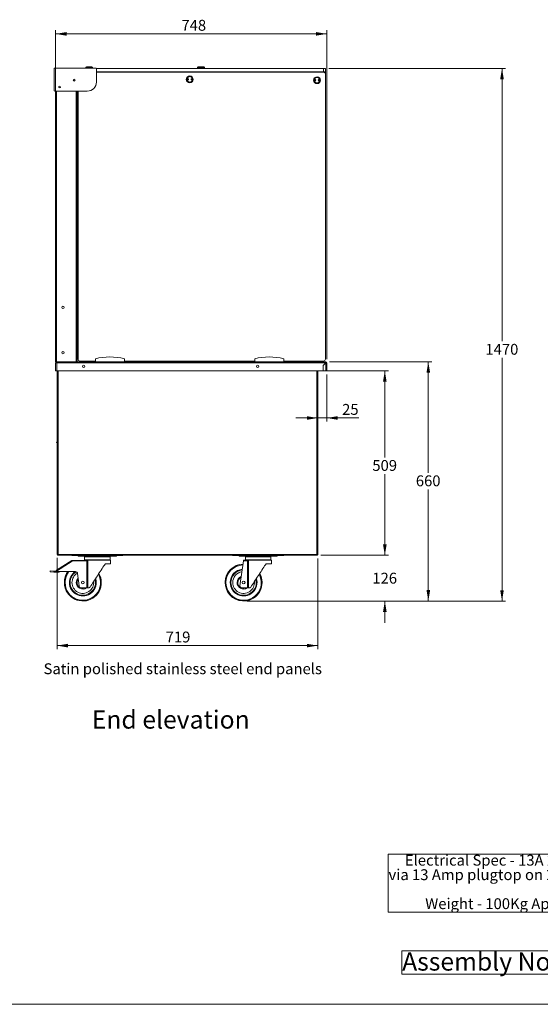
# Model space of a CAD drawing. Units: millimetres. Extents: x 0 to 586, y 0 to 420.
# Drawn here: x 293 to 436, y 9 to 281 of the extents above; entities that cross this region are included whole.
import ezdxf

# ---------------------------------------------------------------- set-up
doc = ezdxf.new("R2010")
doc.units = ezdxf.units.MM
doc.styles.add('SLDTEXTSTYLE0', font='TXT', dxfattribs={"width": 0.605})
doc.dimstyles.new('SLDDIMSTYLE1', dxfattribs={"dimtxt": 3, "dimasz": 3, "dimexe": 0, "dimexo": 0.0625, "dimgap": 0.75, "dimtad": 0, "dimtih": 1, "dimtoh": 1, "dimdec": 1, "dimlfac": 10, "dimrnd": 1e-09, "dimzin": 12, "dimdsep": 46, "dimtxsty": 'SLDTEXTSTYLE0', "dimsah": 1, "dimcen": 0.09, "dimadec": 0, "dimazin": 3, "dimtfac": 1, "dimtofl": 0, "dimtmove": 0, "dimatfit": 3, "dimfxl": 0, "dimfrac": 2, "dimtolj": 1, "dimtzin": 12, "dimarcsym": 0})
doc.dimstyles.new('SLDDIMSTYLE3', dxfattribs={"dimtxt": 3, "dimasz": 3, "dimexe": 0, "dimexo": 0.0625, "dimgap": 0.75, "dimtad": 0, "dimtih": 1, "dimtoh": 1, "dimdec": 0, "dimlfac": 10, "dimrnd": 1e-09, "dimzin": 12, "dimdsep": 46, "dimtxsty": 'SLDTEXTSTYLE0', "dimsah": 1, "dimcen": 0.09, "dimadec": 0, "dimazin": 3, "dimtfac": 1, "dimtofl": 0, "dimtmove": 0, "dimatfit": 3, "dimfxl": 0, "dimfrac": 2, "dimtolj": 1, "dimtzin": 12, "dimarcsym": 0})
doc.dimstyles.new('SLDDIMSTYLE4', dxfattribs={"dimtxt": 3, "dimasz": 3, "dimexe": 0, "dimexo": 0.0625, "dimgap": 0.75, "dimtad": 0, "dimtih": 1, "dimtoh": 1, "dimdec": 0, "dimlfac": 10, "dimrnd": 1e-09, "dimzin": 12, "dimdsep": 46, "dimtxsty": 'SLDTEXTSTYLE0', "dimsah": 1, "dimcen": 0.09, "dimadec": 0, "dimazin": 3, "dimtfac": 1, "dimtmove": 0, "dimatfit": 0, "dimfxl": 0, "dimfrac": 2, "dimtolj": 1, "dimtzin": 12, "dimarcsym": 0})
doc.dimstyles.new('SLDDIMSTYLE5', dxfattribs={"dimtxt": 3, "dimasz": 3, "dimexe": 0, "dimexo": 0.0625, "dimgap": 0.75, "dimtad": 0, "dimtih": 1, "dimtoh": 1, "dimdec": 1, "dimlfac": 10, "dimrnd": 1e-09, "dimzin": 12, "dimdsep": 46, "dimtxsty": 'SLDTEXTSTYLE0', "dimsah": 1, "dimcen": 0.09, "dimadec": 0, "dimazin": 3, "dimtfac": 1, "dimtmove": 0, "dimatfit": 0, "dimfxl": 0, "dimfrac": 2, "dimtolj": 1, "dimtzin": 12, "dimarcsym": 0})

# ---------------------------------------------------------------- blocks, each defined once
blk = doc.blocks.new('SW_NOTE_0')
at = {"color": 0, "linetype": 'Continuous', "lineweight": 0}
for p, q in [((-0.07, -11.98), (-0.07, 4.03)), ((-0.07, 4.03), (68.49, 4.03)), ((68.49, 4.03), (68.49, -11.98)), ((68.49, -11.98), (-0.07, -11.98))]:
    blk.add_line(p, q, dxfattribs=at)
at = {"color": 0, "linetype": 'Continuous', "lineweight": 0, "char_height": 3, "attachment_point": 1, "style": 'SLDTEXTSTYLE0'}
for s, insert in [('Electrical Spec - 13A 230V,0.3Kw', (4.5, 3.87)), ('via 13 Amp plugtop on 2.5 Metre lead', (0, -0.13)), ('Weight - 100Kg Approx', (10.12, -8.13))]:
    blk.add_mtext(s, dxfattribs=dict(at, insert=insert))
blk = doc.blocks.new('SW_NOTE_1')
at = {"color": 0, "linetype": 'Continuous', "lineweight": 0}
for p, q in [((-0.06, 0.48), (-0.06, 6.94)), ((-0.06, 6.94), (77.08, 6.94)), ((77.08, 6.94), (77.08, 0.48)), ((77.08, 0.48), (-0.06, 0.48))]:
    blk.add_line(p, q, dxfattribs=at)
at = {"color": 0, "linetype": 'Continuous', "lineweight": 0, "insert": (0, 6.45), "char_height": 5, "attachment_point": 1, "style": 'SLDTEXTSTYLE0'}
blk.add_mtext('Assembly No - SVOA600', dxfattribs=at)
blk = doc.blocks.new('_D_2')
at = {"color": 7, "linetype": 'Continuous', "lineweight": 0}
for p, q in [((378.31, 186.34), (406.59, 186.34)), ((405.59, 186.34), (405.59, 155.72)), ((405.59, 120.31), (405.59, 151.11)), ((355.96, 120.31), (406.59, 120.31))]:
    blk.add_line(p, q, dxfattribs=at)
for points in [[(405.59, 186.34), (405.09, 183.34), (406.09, 183.34)], [(405.59, 120.31), (406.09, 123.31), (405.09, 123.31)]]:
    blk.add_solid(points, dxfattribs=at)
at = {"color": 7, "linetype": 'Continuous', "lineweight": 0, "insert": (402.15, 154.98, 0.01), "char_height": 3, "attachment_point": 1, "style": 'SLDTEXTSTYLE0'}
blk.add_mtext('660', dxfattribs=at)
blk = doc.blocks.new('_D_3')
at = {"color": 7, "linetype": 'Continuous', "lineweight": 0}
for p, q in [((393.59, 132.92), (393.59, 138.92)), ((375.98, 132.92), (394.59, 132.92)), ((355.96, 120.31), (394.59, 120.31)), ((393.59, 120.31), (393.59, 114.31))]:
    blk.add_line(p, q, dxfattribs=at)
for points in [[(393.59, 132.92), (394.09, 135.92), (393.09, 135.92)], [(393.59, 120.31), (393.09, 117.31), (394.09, 117.31)]]:
    blk.add_solid(points, dxfattribs=at)
at = {"color": 7, "linetype": 'Continuous', "lineweight": 0, "insert": (390.15, 128.11, 0.01), "char_height": 3, "attachment_point": 1, "style": 'SLDTEXTSTYLE0'}
blk.add_mtext('126', dxfattribs=at)
blk = doc.blocks.new('_D_4')
at = {"color": 7, "linetype": 'Continuous', "lineweight": 0}
for p, q in [((377.56, 183.84), (394.59, 183.84)), ((393.59, 183.84), (393.59, 159.95)), ((393.59, 132.92), (393.59, 155.35)), ((375.98, 132.92), (394.59, 132.92))]:
    blk.add_line(p, q, dxfattribs=at)
for points in [[(393.59, 183.84), (393.09, 180.84), (394.09, 180.84)], [(393.59, 132.92), (394.09, 135.92), (393.09, 135.92)]]:
    blk.add_solid(points, dxfattribs=at)
at = {"color": 7, "linetype": 'Continuous', "lineweight": 0, "insert": (390.15, 159.22, 0.01), "char_height": 3, "attachment_point": 1, "style": 'SLDTEXTSTYLE0'}
blk.add_mtext('509', dxfattribs=at)
blk = doc.blocks.new('_D_5')
at = {"color": 7, "linetype": 'Continuous', "lineweight": 0}
for p, q in [((377.59, 182.84), (377.59, 169.82)), ((375.09, 170.82), (369.09, 170.82)), ((375.09, 170.82), (377.59, 170.82)), ((377.59, 170.82), (386.39, 170.82))]:
    blk.add_line(p, q, dxfattribs=at)
for points in [[(375.09, 170.82), (372.09, 171.32), (372.09, 170.32)], [(377.59, 170.82), (380.59, 170.32), (380.59, 171.32)]]:
    blk.add_solid(points, dxfattribs=at)
at = {"color": 7, "linetype": 'Continuous', "lineweight": 0, "insert": (381.81, 174.69, 0.01), "char_height": 3, "attachment_point": 1, "style": 'SLDTEXTSTYLE0'}
blk.add_mtext('25', dxfattribs=at)
blk = doc.blocks.new('_D_6')
at = {"color": 7, "linetype": 'Continuous', "lineweight": 0}
for p, q in [((302.79, 187.04), (302.79, 277.83)), ((377.59, 187.06), (377.59, 277.83)), ((377.59, 276.83), (302.79, 276.83))]:
    blk.add_line(p, q, dxfattribs=at)
for points in [[(302.79, 276.83), (305.79, 276.33), (305.79, 277.33)], [(377.59, 276.83), (374.59, 277.33), (374.59, 276.33)]]:
    blk.add_solid(points, dxfattribs=at)
at = {"color": 7, "linetype": 'Continuous', "lineweight": 0, "insert": (337.49, 280.7, 0.01), "char_height": 3, "attachment_point": 1, "style": 'SLDTEXTSTYLE0'}
blk.add_mtext('748', dxfattribs=at)
blk = doc.blocks.new('_D_7')
at = {"color": 7, "linetype": 'Continuous', "lineweight": 0}
for p, q in [((303.19, 132.19), (303.19, 107)), ((375.09, 132.03), (375.09, 107)), ((375.09, 108), (303.19, 108))]:
    blk.add_line(p, q, dxfattribs=at)
for points in [[(303.19, 108), (306.19, 107.5), (306.19, 108.5)], [(375.09, 108), (372.09, 108.5), (372.09, 107.5)]]:
    blk.add_solid(points, dxfattribs=at)
at = {"color": 7, "linetype": 'Continuous', "lineweight": 0, "insert": (333.14, 111.87, 0.01), "char_height": 3, "attachment_point": 1, "style": 'SLDTEXTSTYLE0'}
blk.add_mtext('719', dxfattribs=at)
blk = doc.blocks.new('_D_8')
at = {"color": 7, "linetype": 'Continuous', "lineweight": 0}
for p, q in [((378.19, 267.32), (426.92, 267.32)), ((425.92, 267.32), (425.92, 192.02)), ((425.92, 120.3), (425.92, 187.42)), ((355.64, 120.3), (426.92, 120.3))]:
    blk.add_line(p, q, dxfattribs=at)
for points in [[(425.92, 267.32), (425.42, 264.32), (426.42, 264.32)], [(425.92, 120.3), (426.42, 123.3), (425.42, 123.3)]]:
    blk.add_solid(points, dxfattribs=at)
at = {"color": 7, "linetype": 'Continuous', "lineweight": 0, "insert": (421.34, 191.28, 0.01), "char_height": 3, "attachment_point": 1, "style": 'SLDTEXTSTYLE0'}
blk.add_mtext('1470', dxfattribs=at)

msp = doc.modelspace()

# ---------------------------------------------------------------- linework, layer by layer
at = {"color": 7, "linetype": 'Continuous', "lineweight": 15}
for p, q in [((302.359, 267.187), (302.359, 261.237)), ((313.827, 267.387), (302.559, 267.387)), ((311.089, 267.52), (311.089, 267.387)), ((311.289, 267.72), (312.789, 267.72)), ((312.989, 267.387), (312.989, 267.52)), ((376.689, 267.32), (313.976, 267.32)), ((314.027, 263.537), (314.027, 267.187)), ((314.027, 266.32), (376.689, 266.32)), ((341.939, 267.52), (341.939, 267.32)), ((342.139, 267.72), (343.639, 267.72)), ((342.639, 266.32), (342.639, 266.295)), ((343.139, 266.295), (343.139, 266.32)), ((343.839, 267.32), (343.839, 267.52)), ((373.889, 266.245), (373.889, 266.32)), ((375.889, 266.245), (375.889, 266.32)), ((375.989, 266.32), (375.989, 266.245)), ((376.689, 266.32), (376.689, 267.32)), ((376.689, 267.32), (377.189, 267.32)), ((377.189, 266.32), (376.689, 266.32)), ((377.189, 267.32), (377.189, 266.32)), ((377.189, 266.32), (377.189, 265.745)), ((314.027, 266.295), (344.679, 266.295)), ((314.027, 266.245), (376.689, 266.245)), ((344.679, 266.295), (344.679, 266.245)), ((377.189, 187.045), (377.189, 265.745)), ((302.559, 261.037), (311.527, 261.037)), ((302.769, 261.037), (302.769, 186.345)), ((308.769, 261.037), (308.769, 186.345)), ((308.989, 261.037), (308.989, 187.045)), ((308.989, 256.928), (308.769, 256.913)), ((308.989, 243.754), (308.769, 243.754)), ((308.769, 243.254), (308.869, 243.254)), ((308.869, 243.254), (308.989, 242.573)), ((308.869, 241.205), (308.769, 241.205)), ((308.769, 240.604), (308.869, 240.604)), ((308.989, 241.216), (308.869, 241.205)), ((308.869, 240.604), (308.989, 240.615)), ((308.869, 238.554), (308.769, 238.554)), ((308.769, 237.954), (308.989, 237.954)), ((308.989, 238.565), (308.869, 238.554)), ((308.869, 235.894), (308.769, 235.894)), ((308.769, 235.304), (308.869, 235.304)), ((308.989, 235.906), (308.869, 235.894)), ((308.869, 235.304), (308.869, 234.986)), ((308.869, 234.986), (308.989, 234.988)), ((308.989, 225.254), (308.769, 225.254)), ((308.769, 224.754), (308.869, 224.754)), ((308.869, 224.754), (308.989, 224.073)), ((308.869, 222.705), (308.769, 222.705)), ((308.769, 222.104), (308.869, 222.104)), ((308.989, 222.716), (308.869, 222.705)), ((308.869, 222.104), (308.989, 222.115)), ((308.869, 220.054), (308.769, 220.054)), ((308.769, 219.454), (308.989, 219.454)), ((308.869, 217.394), (308.769, 217.394)), ((308.989, 220.065), (308.869, 220.054)), ((308.989, 217.406), (308.869, 217.394)), ((308.769, 216.804), (308.869, 216.804)), ((308.869, 216.804), (308.869, 216.486)), ((308.869, 216.486), (308.989, 216.488)), ((308.989, 204.004), (308.769, 204.004)), ((308.769, 203.504), (308.869, 203.504)), ((308.869, 201.455), (308.769, 201.455)), ((308.869, 203.504), (308.989, 202.823)), ((308.989, 201.466), (308.869, 201.455)), ((308.769, 200.854), (308.869, 200.854)), ((308.869, 198.804), (308.769, 198.804)), ((308.869, 200.854), (308.989, 200.865)), ((308.989, 198.815), (308.869, 198.804)), ((308.769, 198.204), (308.989, 198.204)), ((308.869, 196.144), (308.769, 196.144)), ((308.989, 196.156), (308.869, 196.144)), ((308.769, 195.554), (308.869, 195.554)), ((308.869, 195.554), (308.869, 195.236)), ((308.869, 195.236), (308.989, 195.238)), ((302.769, 186.345), (303.053, 186.345)), ((302.909, 186.061), (302.789, 186.061)), ((302.789, 186.061), (302.789, 186.043)), ((302.789, 186.043), (302.789, 183.845)), ((302.909, 186.061), (302.909, 186.051)), ((303.053, 186.345), (303.073, 186.345)), ((303.073, 186.345), (303.073, 186.061)), ((303.073, 186.345), (377.305, 186.345)), ((377.288, 186.061), (303.073, 186.061)), ((303.073, 186.061), (303.073, 183.845)), ((309.489, 186.545), (313.747, 186.545)), ((313.747, 186.345), (313.747, 187.145)), ((321.747, 186.345), (321.747, 187.145)), ((321.747, 186.545), (357.697, 186.545)), ((357.697, 186.345), (357.697, 187.145)), ((365.697, 186.345), (365.697, 187.145)), ((365.697, 186.545), (376.689, 186.545)), ((376.564, 185.338), (377.288, 186.061)), ((376.564, 183.845), (376.564, 185.338)), ((377.305, 186.043), (376.589, 185.327)), ((376.615, 183.845), (376.589, 185.327)), ((377.305, 186.225), (377.305, 186.345)), ((377.305, 183.845), (377.305, 186.043)), ((377.469, 186.061), (377.589, 186.061)), ((377.589, 183.845), (377.589, 186.061)), ((303.073, 183.845), (302.789, 183.845)), ((303.073, 183.845), (376.564, 183.845)), ((303.189, 183.845), (303.189, 133.189)), ((375.089, 183.845), (375.089, 133.032)), ((376.615, 183.845), (377.305, 183.845)), ((377.305, 183.845), (377.589, 183.845)), ((303.08, 164.158), (303.189, 164.237)), ((303.189, 163.898), (303.096, 164.048)), ((303.453, 133.189), (303.189, 133.189)), ((303.289, 133.162), (303.289, 133.189)), ((303.289, 133.162), (303.409, 133.162)), ((303.409, 133.162), (303.409, 133.189)), ((303.409, 133.162), (303.439, 133.189)), ((374.825, 133.189), (303.453, 133.189)), ((374.889, 133.162), (374.842, 133.162)), ((307.349, 131.306), (303, 128.588)), ((303.063, 128.863), (307.243, 131.476)), ((303.427, 133.025), (303.427, 133.145)), ((303.455, 133.145), (303.427, 133.145)), ((303.461, 133.025), (303.427, 133.025)), ((303.453, 133.025), (303.453, 132.925)), ((303.471, 132.925), (303.453, 132.925)), ((374.982, 132.925), (303.471, 132.925)), ((307.323, 132.905), (307.323, 132.925)), ((307.936, 132.905), (307.323, 132.905)), ((307.343, 131.506), (310.639, 131.605)), ((311.406, 131.427), (307.349, 131.306)), ((307.936, 132.905), (308.416, 132.905)), ((320.162, 132.905), (308.416, 132.905)), ((309.039, 132.655), (309.039, 132.905)), ((310.039, 132.655), (309.039, 132.655)), ((310.039, 132.905), (310.039, 132.655)), ((310.039, 132.655), (318.539, 132.655)), ((310.639, 131.605), (311.401, 131.605)), ((310.789, 132.505), (310.789, 131.705)), ((310.889, 132.605), (317.689, 132.605)), ((311.406, 123.905), (311.406, 131.427)), ((311.625, 131.438), (311.625, 123.905)), ((317.939, 131.605), (311.787, 131.605)), ((316.813, 130.605), (317.939, 130.605)), ((317.789, 131.705), (317.789, 132.505)), ((317.939, 130.605), (317.939, 131.605)), ((318.539, 132.655), (318.539, 132.905)), ((319.539, 132.655), (318.539, 132.655)), ((319.539, 132.905), (319.539, 132.655)), ((320.162, 132.905), (320.643, 132.905)), ((321.255, 132.905), (320.643, 132.905)), ((321.255, 132.925), (321.255, 132.905)), ((351.673, 132.905), (351.673, 132.925)), ((352.286, 132.905), (351.673, 132.905)), ((352.286, 132.905), (352.766, 132.905)), ((364.512, 132.905), (352.766, 132.905)), ((353.389, 132.655), (353.389, 132.905)), ((354.389, 132.655), (353.389, 132.655)), ((353.583, 124.498), (354.609, 131.393)), ((354.389, 132.905), (354.389, 132.655)), ((354.389, 132.655), (362.889, 132.655)), ((355.756, 131.427), (354.609, 131.393)), ((354.639, 131.594), (354.989, 131.605)), ((354.989, 131.605), (355.751, 131.605)), ((355.139, 132.505), (355.139, 131.705)), ((355.239, 132.605), (362.039, 132.605)), ((355.756, 123.905), (355.756, 131.427)), ((355.975, 131.438), (355.975, 123.905)), ((362.289, 131.605), (356.137, 131.605)), ((361.163, 130.605), (362.289, 130.605)), ((362.139, 131.705), (362.139, 132.505)), ((362.289, 130.605), (362.289, 131.605)), ((362.889, 132.655), (362.889, 132.905)), ((363.889, 132.655), (362.889, 132.655)), ((363.889, 132.905), (363.889, 132.655)), ((364.512, 132.905), (364.993, 132.905)), ((365.605, 132.905), (364.993, 132.905)), ((365.605, 132.925), (365.605, 132.905)), ((374.889, 133.148), (374.889, 133.092)), ((374.982, 132.925), (374.982, 133.025)), ((375.089, 133.032), (374.989, 133.032)), ((301.289, 128.655), (301.264, 128.406)), ((301.264, 128.406), (302.258, 128.303)), ((302.284, 128.552), (301.289, 128.655)), ((302.258, 128.303), (302.284, 128.552)), ((302.774, 128.25), (302.258, 128.303)), ((302.789, 128.5), (302.284, 128.552)), ((303.785, 128.234), (302.774, 128.25)), ((303.166, 128.494), (302.789, 128.5)), ((303.166, 128.494), (308.262, 128.413)), ((303.785, 128.234), (303.789, 128.484)), ((308.849, 127.881), (309.233, 124.498)), ((310.639, 123.905), (309.785, 123.968)), ((311.406, 123.905), (310.639, 123.905)), ((311.625, 123.905), (311.406, 123.905)), ((311.766, 123.905), (311.625, 123.905)), ((354.989, 123.905), (354.135, 123.968)), ((355.756, 123.905), (354.989, 123.905)), ((355.975, 123.905), (355.756, 123.905)), ((356.116, 123.905), (355.975, 123.905))]:
    msp.add_line(p, q, dxfattribs=at)
at = {"color": 8, "linetype": 'Continuous', "lineweight": 15}
for p, q in [((312.989, 267.52), (311.089, 267.52)), ((343.839, 267.52), (341.939, 267.52)), ((303.053, 261.037), (303.053, 186.345)), ((308.485, 261.037), (308.485, 186.345)), ((308.989, 257.109), (308.769, 257.093)), ((303.453, 183.845), (303.453, 133.189)), ((374.825, 183.845), (374.825, 133.189)), ((303.189, 164.113), (303.138, 164.076)), ((303.138, 164.076), (303.189, 163.996)), ((307.936, 132.925), (307.936, 132.905)), ((308.416, 132.905), (308.416, 132.925)), ((317.789, 132.505), (310.789, 132.505)), ((310.789, 131.705), (317.789, 131.705)), ((320.162, 132.925), (320.162, 132.905)), ((320.643, 132.905), (320.643, 132.925)), ((352.286, 132.925), (352.286, 132.905)), ((352.766, 132.905), (352.766, 132.925)), ((362.139, 132.505), (355.139, 132.505)), ((355.139, 131.705), (362.139, 131.705)), ((364.512, 132.925), (364.512, 132.905)), ((364.993, 132.905), (364.993, 132.925))]:
    msp.add_line(p, q, dxfattribs=at)
at = {"color": 7, "linetype": 'Continuous', "lineweight": 0}
msp.add_line((5.873, 9.004), (579.873, 9.004), dxfattribs=at)
at = {"color": 7, "linetype": 'Continuous', "lineweight": 15, "flags": 128}
for points in [[(302.789, 186.043), (302.795, 186.044), (302.811, 186.045), (302.837, 186.046), (302.872, 186.048), (302.916, 186.051), (302.965, 186.054), (303.018, 186.057), (303.073, 186.061)], [(303.138, 164.076), (303.13, 164.07), (303.122, 164.065), (303.115, 164.06), (303.109, 164.056), (303.103, 164.053), (303.1, 164.05), (303.097, 164.049), (303.096, 164.048)], [(303.451, 133.171), (303.438, 133.157), (303.43, 133.148), (303.427, 133.145)], [(307.323, 132.905), (307.268, 132.91), (307.219, 132.925)], [(307.243, 131.476), (307.245, 131.473), (307.251, 131.463), (307.261, 131.447), (307.274, 131.426), (307.291, 131.4), (307.309, 131.371), (307.329, 131.339), (307.349, 131.306)], [(307.343, 131.506), (307.344, 131.502), (307.344, 131.491), (307.344, 131.472), (307.345, 131.448), (307.346, 131.417), (307.347, 131.383), (307.348, 131.345), (307.349, 131.306)], [(311.406, 131.427), (311.405, 131.454), (311.405, 131.481), (311.404, 131.507), (311.403, 131.531), (311.402, 131.553), (311.402, 131.573), (311.401, 131.59), (311.401, 131.605)], [(311.625, 131.438), (311.579, 131.436), (311.525, 131.433), (311.467, 131.43), (311.406, 131.427)], [(321.36, 132.925), (321.311, 132.91), (321.255, 132.905)], [(351.673, 132.905), (351.618, 132.91), (351.569, 132.925)], [(354.609, 131.393), (354.615, 131.432), (354.621, 131.47), (354.626, 131.505), (354.631, 131.535), (354.634, 131.56), (354.637, 131.579), (354.639, 131.59), (354.639, 131.594)], [(355.756, 131.427), (355.755, 131.454), (355.755, 131.481), (355.754, 131.507), (355.753, 131.531), (355.752, 131.553), (355.752, 131.573), (355.751, 131.59), (355.751, 131.605)], [(355.975, 131.438), (355.929, 131.436), (355.876, 131.433), (355.817, 131.43), (355.756, 131.427)], [(365.71, 132.925), (365.661, 132.91), (365.605, 132.905)], [(312.267, 124.175), (312.495, 124.523), (312.733, 124.885), (312.98, 125.26), (313.233, 125.646), (313.492, 126.041), (313.755, 126.442), (314.022, 126.847), (314.289, 127.255), (314.557, 127.662), (314.823, 128.068), (315.087, 128.469), (315.346, 128.863), (315.599, 129.249), (315.845, 129.624), (316.083, 129.986), (316.312, 130.334)], [(356.617, 124.175), (356.845, 124.523), (357.083, 124.885), (357.33, 125.26), (357.583, 125.646), (357.842, 126.041), (358.105, 126.442), (358.372, 126.847), (358.639, 127.255), (358.907, 127.662), (359.173, 128.068), (359.437, 128.469), (359.696, 128.863), (359.949, 129.249), (360.195, 129.624), (360.433, 129.986), (360.662, 130.334)]]:
    msp.add_lwpolyline(points, dxfattribs=at)
at = {"color": 7, "linetype": 'Continuous', "lineweight": 15}
for centre, radius in [((307.869, 264.075), 0.275), ((307.869, 264.075), 0.255), ((339.789, 264.278), 0.95), ((339.789, 264.278), 0.75), ((339.289, 264.278), 0.15), ((339.289, 264.278), 0.001), ((340.289, 264.278), 0.15), ((340.289, 264.278), 0.001), ((374.889, 264.045), 0.95), ((374.889, 264.045), 0.75), ((374.389, 264.045), 0.15), ((374.389, 264.045), 0.001), ((375.389, 264.045), 0.15), ((375.389, 264.045), 0.001), ((303.869, 262.155), 0.225), ((304.789, 201.345), 0.305), ((304.789, 188.845), 0.305), ((310.489, 185.105), 0.32), ((358.489, 185.105), 0.32), ((310.289, 125.405), 0.4), ((354.639, 125.405), 0.4)]:
    msp.add_circle(centre, radius, dxfattribs=at)
for centre, radius, start, end in [((302.559, 267.187), 0.2, 90, 180), ((311.289, 267.52), 0.2, 90, 180), ((312.789, 267.52), 0.2, 0, 90), ((313.827, 267.187), 0.2, 0, 90), ((342.139, 267.52), 0.2, 90, 180), ((343.639, 267.52), 0.2, 0, 90), ((307.619, 263.834), 0.165, 0.06954, 87.73905), ((344.679, 266.135), 0.16, 43.43254, 90), ((376.689, 265.745), 0.5, 0, 90), ((302.559, 261.237), 0.2, 180, 270), ((311.527, 263.537), 2.5, 270, 0), ((317.747, 172.6), 15.085, 74.6231, 105.3769), ((361.697, 172.6), 15.085, 74.6231, 105.3769), ((303.073, 186.061), 0.284, 90, 180), ((303.073, 186.061), 0.164, 90, 180), ((309.489, 187.045), 0.5, 180, 270), ((376.689, 187.045), 0.5, 270, 0), ((377.666, 186.103), 0.381, 161.33001, 186.36486), ((377.305, 186.061), 0.284, 360, 90), ((377.305, 186.061), 0.164, 360, 90), ((303.11, 164.117), 0.05, 126.06121, 214.9377), ((303.453, 133.189), 0.264, 180, 270), ((303.453, 133.189), 0.164, 188.87791, 261.12209), ((307.349, 131.306), 0.2, 91.70981, 122.00538), ((310.889, 132.505), 0.1, 90, 180), ((310.889, 131.705), 0.1, 180, 270), ((317.689, 132.505), 0.1, 0, 90), ((317.689, 131.705), 0.1, 270, 0), ((354.639, 125.405), 5.1, 91.82654, 266.41141), ((355.239, 132.505), 0.1, 90, 180), ((355.239, 131.705), 0.1, 180, 270), ((362.039, 132.505), 0.1, 0, 90), ((362.039, 131.705), 0.1, 270, 0), ((303.169, 128.694), 0.2, 122.00538, 212.00538), ((303.169, 128.694), 0.2, 212.00538, 269.09062), ((310.289, 125.405), 5.1, 143.394, 266.41141), ((310.289, 125.405), 3.5, 121.75649, 180), ((310.289, 125.405), 3, 119.40196, 180), ((308.253, 127.813), 0.6, 6.48307, 89.09062), ((310.289, 125.405), 5.1, 273.58859, 29.54738), ((354.639, 125.405), 3.5, 96.62495, 180), ((354.639, 125.405), 3, 99.21658, 180), ((354.639, 125.405), 5.1, 273.58859, 29.54738), ((310.289, 125.405), 3.5, 180, 15.01408), ((310.289, 125.405), 3, 180, 5.81194), ((310.289, 125.405), 1.8, 136.26159, 180), ((310.289, 125.405), 1.8, 180, 303.55731), ((354.639, 125.405), 3.5, 180, 15.01408), ((354.639, 125.405), 3, 180, 5.81194), ((354.639, 125.405), 1.8, 111.94748, 180), ((354.639, 125.405), 1.8, 180, 303.55731), ((309.829, 124.566), 0.6, 186.48307, 265.76361), ((354.179, 124.566), 0.6, 186.48307, 265.76361)]:
    msp.add_arc(centre, radius, start, end, dxfattribs=at)
at = {"color": 8, "linetype": 'Continuous', "lineweight": 15}
for centre, radius, start, end in [((354.639, 125.405), 5.082, 91.86419, 180), ((310.289, 125.405), 5.082, 143.2449, 180), ((310.289, 125.405), 5.082, 180, 29.44096), ((310.289, 125.405), 4.882, 141.53052, 180), ((310.289, 125.405), 3.7, 125.55037, 180), ((354.639, 125.405), 5.082, 180, 29.44096), ((354.639, 125.405), 4.882, 92.29228, 180), ((354.639, 125.405), 3.7, 95.79144, 180), ((310.289, 125.405), 4.882, 180, 28.2246), ((310.289, 125.405), 3.7, 180, 17.71695), ((310.289, 125.405), 1.6, 142.52098, 180), ((310.289, 125.405), 1.6, 180, 290.36413), ((354.639, 125.405), 4.882, 180, 28.2246), ((354.639, 125.405), 3.7, 180, 17.71695), ((354.639, 125.405), 1.6, 116.25046, 180), ((354.639, 125.405), 1.6, 180, 290.36413)]:
    msp.add_arc(centre, radius, start, end, dxfattribs=at)
at = {"color": 7, "linetype": 'Continuous', "lineweight": 15}
for major_axis, ratio, start_param, end_param in [((0, 0.284), 0.0622453, 0, 1.5707963), ((0.284, 0), 0.0622453, 4.712389, 6.2831853), ((0.164, 0), 0.1077907, 4.712389, 6.2831853)]:
    msp.add_ellipse((377.305, 186.061), major_axis=major_axis, ratio=ratio, start_param=start_param, end_param=end_param, dxfattribs=at)
for points, knots in [([(344.643, 266.245), (344.647, 266.254), (344.656, 266.276), (344.668, 266.292), (344.676, 266.294), (344.679, 266.295)], [0, 0, 0, 0, 0.2968252, 0.7350878, 1, 1, 1, 1]), ([(303.096, 164.048), (303.093, 164.053), (303.087, 164.062), (303.079, 164.073), (303.073, 164.083), (303.069, 164.088), (303.069, 164.088), (303.069, 164.088)], [0, 0, 0, 0, 0.2095086, 0.4189703, 0.6301824, 0.8452718, 1, 1, 1, 1]), ([(303.08, 164.158), (303.081, 164.157), (303.082, 164.155), (303.092, 164.141), (303.107, 164.12), (303.123, 164.097), (303.134, 164.082), (303.138, 164.076)], [0, 0, 0, 0, 0.2146767, 0.4293431, 0.6440083, 0.8586905, 1, 1, 1, 1]), ([(303.453, 133.189), (303.455, 133.154), (303.458, 133.085), (303.462, 132.997), (303.467, 132.936), (303.47, 132.928), (303.471, 132.925)], [0, 0, 0, 0, 0.2500022, 0.4999992, 0.7500062, 1, 1, 1, 1]), ([(374.825, 133.189), (374.857, 133.177), (374.921, 133.152), (375.004, 133.116), (375.063, 133.08), (375.087, 133.052), (375.089, 133.036), (375.089, 133.032)], [0, 0, 0, 0, 0.2295862, 0.4592589, 0.6889209, 0.9185865, 1, 1, 1, 1]), ([(374.825, 133.189), (374.847, 133.175), (374.89, 133.149), (374.945, 133.11), (374.982, 133.07), (374.987, 133.044), (374.989, 133.032)], [0, 0, 0, 0, 0.2516072, 0.5033769, 0.7551426, 1, 1, 1, 1]), ([(374.982, 132.925), (374.969, 132.928), (374.943, 132.936), (374.904, 132.997), (374.865, 133.085), (374.838, 133.154), (374.825, 133.189)], [0, 0, 0, 0, 0.2499939, 0.5000019, 0.7499986, 1, 1, 1, 1]), ([(374.982, 133.025), (374.969, 133.027), (374.943, 133.032), (374.904, 133.07), (374.865, 133.124), (374.838, 133.167), (374.825, 133.189)], [0, 0, 0, 0, 0.2500018, 0.5000028, 0.7499915, 1, 1, 1, 1]), ([(311.401, 131.605), (311.447, 131.605), (311.54, 131.605), (311.66, 131.605), (311.747, 131.605), (311.78, 131.605), (311.786, 131.605), (311.787, 131.605)], [0, 0, 0, 0, 0.243303, 0.4863569, 0.7270527, 0.9655094, 1, 1, 1, 1]), ([(311.787, 131.605), (311.758, 131.581), (311.699, 131.534), (311.65, 131.47), (311.625, 131.438), (311.625, 131.438)], [0, 0, 0, 0, 0.49122955, 0.99629241, 1, 1, 1, 1]), ([(316.312, 130.334), (316.355, 130.387), (316.441, 130.492), (316.622, 130.586), (316.745, 130.598), (316.813, 130.605)], [0, 0, 0, 0, 0.3083631, 0.6150128, 1, 1, 1, 1]), ([(355.751, 131.605), (355.797, 131.605), (355.89, 131.605), (356.01, 131.605), (356.097, 131.605), (356.13, 131.605), (356.136, 131.605), (356.137, 131.605)], [0, 0, 0, 0, 0.2433032, 0.4863552, 0.7270527, 0.9655097, 1, 1, 1, 1]), ([(356.137, 131.605), (356.108, 131.581), (356.049, 131.534), (356, 131.47), (355.975, 131.438), (355.975, 131.438)], [0, 0, 0, 0, 0.4912309, 0.9962924, 1, 1, 1, 1]), ([(360.662, 130.334), (360.705, 130.387), (360.791, 130.492), (360.972, 130.586), (361.095, 130.598), (361.163, 130.605)], [0, 0, 0, 0, 0.3083631, 0.6150128, 1, 1, 1, 1]), ([(311.766, 123.905), (311.84, 123.912), (311.975, 123.926), (312.155, 124.032), (312.234, 124.133), (312.267, 124.175)], [0, 0, 0, 0, 0.4218899, 0.7583114, 1, 1, 1, 1]), ([(356.116, 123.905), (356.19, 123.912), (356.325, 123.926), (356.505, 124.032), (356.584, 124.133), (356.617, 124.175)], [0, 0, 0, 0, 0.4218899, 0.7583114, 1, 1, 1, 1]), ([(309.97, 120.315), (309.972, 120.315), (309.994, 120.315), (310.039, 120.315), (310.114, 120.315), (310.188, 120.315), (310.243, 120.315), (310.278, 120.315), (310.314, 120.315), (310.351, 120.315), (310.401, 120.315), (310.471, 120.315), (310.545, 120.315), (310.587, 120.315), (310.609, 120.315)], [0, 0, 0, 0, 0.0158033, 0.181487, 0.3464084, 0.4340959, 0.4695395, 0.4919235, 0.5143457, 0.5476476, 0.5805941, 0.6599277, 0.8295951, 1, 1, 1, 1]), ([(354.32, 120.315), (354.322, 120.315), (354.344, 120.315), (354.389, 120.315), (354.464, 120.315), (354.538, 120.315), (354.593, 120.315), (354.628, 120.315), (354.664, 120.315), (354.701, 120.315), (354.751, 120.315), (354.821, 120.315), (354.895, 120.315), (354.937, 120.315), (354.959, 120.315)], [0, 0, 0, 0, 0.0158036, 0.1814873, 0.3464083, 0.4340958, 0.4695385, 0.4919236, 0.5143469, 0.5476478, 0.5805935, 0.6599284, 0.8295953, 1, 1, 1, 1])]:
    msp.add_open_spline(points, degree=3, knots=knots, dxfattribs=at)

# ---------------------------------------------------------------- block references
at = {"color": 7, "linetype": 'Continuous', "lineweight": 0}
for name, p in [('SW_NOTE_0', (394.621, 46.405)), ('SW_NOTE_1', (398.376, 16.858))]:
    msp.add_blockref(name, p, dxfattribs=at)

# ---------------------------------------------------------------- texts
at = {"color": 7, "linetype": 'Continuous', "lineweight": 0, "attachment_point": 1, "style": 'SLDTEXTSTYLE0'}
for s, insert, char_height in [('Satin polished stainless steel end panels', (299.452, 103.115), 3), ('End elevation', (312.752, 90.093), 5)]:
    msp.add_mtext(s, dxfattribs=dict(at, insert=insert, char_height=char_height))

# ---------------------------------------------------------------- dimensions: what is measured, and where the dimension line sits
at = {"color": 7, "linetype": 'Continuous', "lineweight": 0}
for base, p1, p2, angle, dimstyle, picture, middle in [((302.789, 279.136), (377.589, 186.061), (302.789, 186.043), 0, 'SLDDIMSTYLE1', '_D_6', (340.925, 279.136)), ((425.922, 120.305), (377.189, 267.32), (354.639, 120.305), 90, 'SLDDIMSTYLE3', '_D_8', (425.922, 189.717)), ((405.589, 120.315), (377.305, 186.345), (354.959, 120.315), 90, 'SLDDIMSTYLE3', '_D_2', (405.589, 153.414)), ((393.589, 132.925), (376.564, 183.845), (374.982, 132.925), 90, 'SLDDIMSTYLE3', '_D_4', (393.589, 157.651)), ((393.589, 120.315), (374.982, 132.925), (354.959, 120.315), 90, 'SLDDIMSTYLE4', '_D_3', (393.589, 126.547))]:
    dim = msp.add_linear_dim(base=base, p1=p1, p2=p2, angle=angle, dimstyle=dimstyle, dxfattribs=at)
    dim.commit()
    dim.dimension.update_dxf_attribs({"geometry": picture, "text_midpoint": middle, "dimtype": 160})
for base, p1, p2, dimstyle, picture, middle in [((377.589, 173.126), (375.089, 183.989), (377.589, 183.845), 'SLDDIMSTYLE5', '_D_5', (384.102, 173.126)), ((303.189, 110.305), (375.089, 133.032), (303.189, 133.189), 'SLDDIMSTYLE1', '_D_7', (336.577, 110.305))]:
    dim = msp.add_linear_dim(base=base, p1=p1, p2=p2, dimstyle=dimstyle, dxfattribs=at)
    dim.commit()
    dim.dimension.update_dxf_attribs({"geometry": picture, "text_midpoint": middle, "dimtype": 160})

doc.saveas('drawing.dxf')
